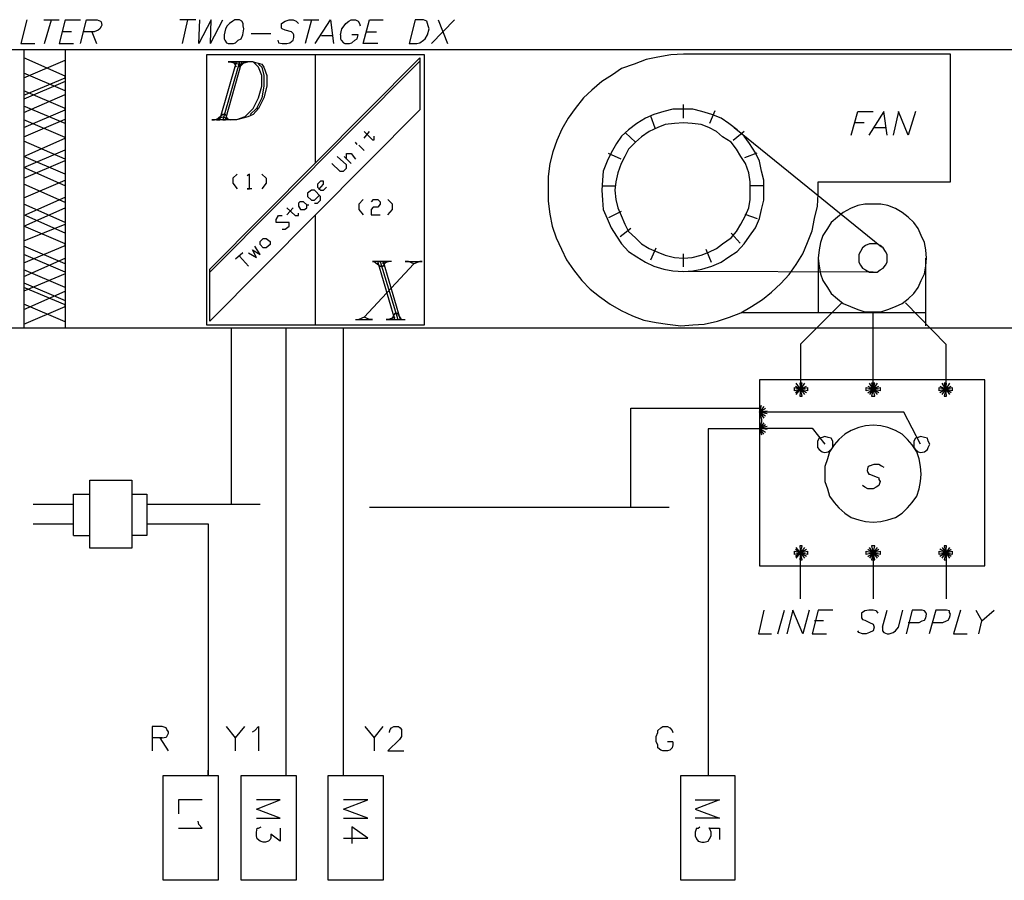
# Model space of a CAD drawing. Extents: x 1.21 to 6.99, y 7.46 to 9.35.
# Drawn here: x 3.5 to 5.46, y 7.47 to 9.18 of the extents above; entities that cross this region are included whole.
import ezdxf

# ---------------------------------------------------------------- set-up
doc = ezdxf.new("R2010")
doc.units = 0
doc.header["$LTSCALE"] = 0.044
doc.layers.get('0').update_dxf_attribs({"linetype": 'CONTINUOUS'})

msp = doc.modelspace()

# ---------------------------------------------------------------- linework, layer by layer
at = {"color": 0, "linetype": 'CONTINUOUS'}
for p, q in [((3.51736, 9.18016), (3.50504, 9.13308)), ((3.5508, 9.18016), (3.58116, 9.18016)), ((3.55256, 9.13308), (3.5662, 9.18016)), ((3.59348, 9.18016), (3.58116, 9.13308)), ((3.59348, 9.18016), (3.62384, 9.18016)), ((3.62384, 9.13308), (3.63616, 9.18016)), ((3.63616, 9.18016), (3.65728, 9.18016)), ((3.65728, 9.18016), (3.66344, 9.17708)), ((3.66344, 9.17708), (3.6652, 9.17576)), ((3.6652, 9.17576), (3.66652, 9.1696)), ((3.85352, 9.18016), (3.82184, 9.18016)), ((3.8368, 9.18016), (3.82624, 9.13308)), ((3.88432, 9.18016), (3.85968, 9.13308)), ((3.85968, 9.13308), (3.86144, 9.18016)), ((3.88256, 9.13308), (3.88432, 9.18016)), ((3.88256, 9.13308), (3.9072, 9.18016)), ((3.927, 9.17708), (3.92084, 9.17268)), ((3.9314, 9.18016), (3.927, 9.17708)), ((3.94064, 9.18016), (3.9314, 9.18016)), ((3.94504, 9.17708), (3.94064, 9.18016)), ((3.94812, 9.17268), (3.94504, 9.17708)), ((4.02424, 9.17268), (4.03172, 9.17708)), ((4.03172, 9.17708), (4.03964, 9.18016)), ((4.03964, 9.18016), (4.04712, 9.18016)), ((4.04712, 9.18016), (4.05328, 9.17708)), ((4.05328, 9.17708), (4.05768, 9.17268)), ((4.06824, 9.18016), (4.0986, 9.18016)), ((4.08364, 9.18016), (4.07132, 9.13308)), ((4.09112, 9.13308), (4.12148, 9.18016)), ((4.12148, 9.18016), (4.12764, 9.13308)), ((4.15228, 9.17268), (4.158, 9.17708)), ((4.158, 9.17708), (4.16284, 9.18016)), ((4.16284, 9.18016), (4.17164, 9.18016)), ((4.17164, 9.18016), (4.17648, 9.17708)), ((4.17648, 9.17708), (4.17956, 9.17268)), ((4.18704, 9.13308), (4.19936, 9.18016)), ((4.19936, 9.18016), (4.22664, 9.18016)), ((4.29044, 9.18016), (4.27856, 9.13308)), ((4.30716, 9.18016), (4.29044, 9.18016)), ((4.31332, 9.17708), (4.30716, 9.18016)), ((4.31508, 9.17268), (4.31332, 9.17708)), ((4.32256, 9.13308), (4.36832, 9.18016)), ((4.3362, 9.18016), (4.35468, 9.13308)), ((3.6058, 9.15596), (3.58908, 9.15596)), ((3.65112, 9.15596), (3.63132, 9.15596)), ((3.64672, 9.15596), (3.65596, 9.13308)), ((3.65904, 9.15904), (3.65112, 9.15596)), ((3.66212, 9.16168), (3.65904, 9.15904)), ((3.6652, 9.16652), (3.66212, 9.16168)), ((3.66652, 9.1696), (3.6652, 9.16652)), ((3.91292, 9.16168), (3.90984, 9.1498)), ((3.916, 9.16784), (3.91292, 9.16168)), ((3.92084, 9.17268), (3.916, 9.16784)), ((3.9468, 9.1498), (3.94944, 9.16168)), ((3.94812, 9.16784), (3.94812, 9.17268)), ((3.94944, 9.16168), (3.94812, 9.16784)), ((4.02424, 9.16784), (4.02424, 9.17268)), ((4.02424, 9.16344), (4.02424, 9.16784)), ((4.02556, 9.16168), (4.02424, 9.16344)), ((4.03172, 9.15904), (4.02556, 9.16168)), ((4.04404, 9.15596), (4.03172, 9.15904)), ((4.04712, 9.15288), (4.04404, 9.15596)), ((4.14128, 9.1498), (4.14436, 9.16168)), ((4.14436, 9.16168), (4.1492, 9.16784)), ((4.1492, 9.16784), (4.15228, 9.17268)), ((4.17956, 9.17268), (4.18088, 9.16784)), ((4.1932, 9.15596), (4.213, 9.15596)), ((4.3164, 9.16784), (4.31508, 9.17268)), ((4.31508, 9.1498), (4.31816, 9.16168)), ((4.31816, 9.16168), (4.3164, 9.16784)), ((3.90984, 9.1498), (3.90984, 9.14232)), ((3.90984, 9.14232), (3.9116, 9.13924)), ((3.9116, 9.13924), (3.91468, 9.1344)), ((3.93272, 9.1344), (3.93756, 9.13924)), ((3.93756, 9.13924), (3.94372, 9.14232)), ((3.94372, 9.14232), (3.9468, 9.1498)), ((3.96352, 9.15288), (4.00312, 9.15288)), ((4.01676, 9.13924), (4.01808, 9.1344)), ((4.04096, 9.1344), (4.04712, 9.13924)), ((4.04844, 9.1498), (4.04712, 9.15288)), ((4.04712, 9.13924), (4.04844, 9.14496)), ((4.04844, 9.14496), (4.04844, 9.1498)), ((4.12632, 9.14804), (4.10344, 9.14804)), ((4.14128, 9.1498), (4.14128, 9.14232)), ((4.14128, 9.14232), (4.14304, 9.13924)), ((4.14304, 9.13924), (4.14744, 9.1344)), ((4.17648, 9.1498), (4.16416, 9.1498)), ((4.16416, 9.1344), (4.17032, 9.13924)), ((4.17032, 9.13924), (4.17472, 9.14232)), ((4.17472, 9.14232), (4.17648, 9.1498)), ((4.29968, 9.1344), (4.30716, 9.13924)), ((4.30716, 9.13924), (4.31024, 9.14232)), ((4.31024, 9.14232), (4.31508, 9.1498)), ((1.7204, 9.12076), (6.70868, 9.12076)), ((3.50504, 9.13308), (3.53276, 9.13308)), ((3.5112, 9.12076), (3.5112, 8.5668)), ((3.58116, 9.13308), (3.6102, 9.13308)), ((3.59348, 9.12076), (3.59348, 8.5668)), ((3.91468, 9.1344), (3.91776, 9.13308)), ((3.91776, 9.13308), (3.92832, 9.13308)), ((3.92832, 9.13308), (3.93272, 9.1344)), ((4.01808, 9.1344), (4.02556, 9.13308)), ((4.02556, 9.13308), (4.0348, 9.13308)), ((4.0348, 9.13308), (4.04096, 9.1344)), ((4.14744, 9.1344), (4.15052, 9.13308)), ((4.15052, 9.13308), (4.15976, 9.13308)), ((4.15976, 9.13308), (4.16416, 9.1344)), ((4.21608, 9.13308), (4.18704, 9.13308)), ((4.27856, 9.13308), (4.29352, 9.13308)), ((4.29352, 9.13308), (4.29968, 9.1344)), ((3.59348, 9.06752), (3.5112, 9.10404)), ((3.5112, 9.06444), (3.59348, 9.09964)), ((4.01808, 9.1102), (3.87508, 9.1102)), ((3.87508, 9.1102), (3.87508, 8.94256)), ((3.88124, 8.68384), (4.29968, 9.10404)), ((3.88124, 8.67768), (4.29968, 9.09788)), ((3.90104, 8.98084), (3.93448, 9.09656)), ((3.94064, 9.09656), (3.9072, 8.98084)), ((3.91292, 8.98084), (3.94504, 9.09656)), ((3.96792, 9.09656), (3.91776, 9.09656)), ((3.91776, 9.09656), (3.92216, 9.09656)), ((3.92216, 9.09656), (3.94064, 9.09172)), ((3.93448, 9.086), (3.92832, 9.09656)), ((3.93448, 9.09656), (3.94064, 9.09656)), ((3.9512, 9.09656), (3.94064, 9.086)), ((3.94064, 9.09172), (3.95736, 9.09656)), ((3.94504, 9.09656), (3.9512, 9.09656)), ((3.96792, 9.09656), (3.98464, 9.09172)), ((3.97848, 9.086), (3.96792, 9.09656)), ((4.16416, 9.1102), (4.01808, 9.1102)), ((4.09112, 9.1102), (4.09112, 8.89548)), ((4.30892, 9.1102), (4.16416, 9.1102)), ((4.29968, 9.10404), (4.29968, 9.00064)), ((4.30892, 8.94256), (4.30892, 9.1102)), ((4.75024, 9.10096), (4.72604, 9.09172)), ((4.77312, 9.10536), (4.75024, 9.10096)), ((4.79908, 9.1102), (4.77312, 9.10536)), ((4.8246, 9.11152), (4.79908, 9.1102)), ((4.82768, 9.11152), (4.8246, 9.11152)), ((5.35612, 9.11152), (4.82768, 9.11152)), ((5.35612, 8.85764), (5.35612, 9.11152)), ((3.94064, 9.086), (3.94064, 9.09172)), ((3.97848, 9.09172), (3.98464, 9.086)), ((3.98464, 9.06884), (3.97848, 9.086)), ((3.98464, 9.09172), (3.98904, 9.086)), ((3.98464, 9.086), (3.98904, 9.06884)), ((3.98904, 9.086), (3.9952, 9.06884)), ((4.7014, 9.08292), (4.68336, 9.0706)), ((4.72604, 9.09172), (4.7014, 9.08292)), ((3.59348, 9.03848), (3.5112, 9.07368)), ((3.5112, 9.02968), (3.59348, 9.06444)), ((3.59348, 9.06444), (3.59348, 9.06752)), ((3.98464, 9.04772), (3.98464, 9.06884)), ((3.98904, 9.06884), (3.98904, 9.04772)), ((3.9952, 9.06884), (3.9952, 9.04772)), ((4.68336, 9.0706), (4.6618, 9.05696)), ((3.59348, 9.05696), (3.5112, 9.02176)), ((3.59348, 9.00372), (3.5112, 9.03848)), ((3.97848, 9.02484), (3.98464, 9.04772)), ((3.98904, 9.04772), (3.98464, 9.02484)), ((3.9952, 9.04772), (3.98904, 9.02484)), ((4.642, 9.04024), (4.62528, 9.02484)), ((4.6618, 9.05696), (4.642, 9.04024)), ((3.5112, 8.9958), (3.59348, 9.031)), ((3.96792, 9.00372), (3.97848, 9.02484)), ((3.98464, 9.02484), (3.97408, 9.00372)), ((3.98904, 9.02484), (3.97848, 9.00372)), ((4.62528, 9.02484), (4.60856, 9.00372)), ((3.59348, 8.97336), (3.5112, 9.00812)), ((3.5112, 8.96544), (3.59348, 9.00064)), ((3.59348, 9.00064), (3.59348, 9.00372)), ((4.29968, 9.00064), (3.88124, 8.58044)), ((3.9512, 8.987), (3.96792, 9.00372)), ((3.97408, 9.00372), (3.96176, 8.9914)), ((3.97848, 9.00372), (3.96792, 8.9914)), ((3.97848, 9.00372), (3.97408, 9.00372)), ((4.60856, 9.00372), (4.59492, 8.98392)), ((4.80348, 9.00196), (4.78544, 8.99756)), ((4.8246, 9.00196), (4.80348, 9.00196)), ((4.8246, 8.98392), (4.8246, 9.0112)), ((4.84308, 9.00196), (4.8246, 9.00196)), ((4.86112, 8.99756), (4.84308, 9.00196)), ((4.88708, 8.99888), (4.87652, 8.97336)), ((3.5112, 8.9474), (3.59348, 8.98216)), ((3.59348, 8.94564), (3.5112, 8.98084)), ((3.93448, 8.98084), (3.88564, 8.98084)), ((3.88564, 8.98084), (3.89048, 8.98084)), ((3.89048, 8.98084), (3.9072, 8.987)), ((3.9072, 8.9914), (3.89488, 8.98084)), ((3.89488, 8.98084), (3.90104, 8.98084)), ((3.91292, 8.9914), (3.9072, 8.9914)), ((3.9072, 8.987), (3.92216, 8.98084)), ((3.9072, 8.98084), (3.91292, 8.98084)), ((3.91776, 8.98084), (3.91292, 8.9914)), ((3.92216, 8.98084), (3.91776, 8.98084)), ((3.95736, 8.987), (3.93448, 8.98084)), ((3.9512, 8.987), (3.93448, 8.98084)), ((3.96792, 8.9914), (3.95736, 8.987)), ((4.59492, 8.98392), (4.5826, 8.96236)), ((4.74892, 8.98392), (4.73176, 8.97336)), ((4.76564, 8.9914), (4.74892, 8.98392)), ((4.76828, 8.96412), (4.75948, 8.98832)), ((4.78544, 8.99756), (4.76564, 8.9914)), ((4.88092, 8.9914), (4.86112, 8.99756)), ((4.8994, 8.98392), (4.88092, 8.9914)), ((4.9148, 8.97336), (4.8994, 8.98392)), ((5.15812, 8.95048), (5.17176, 8.99756)), ((5.17176, 8.99756), (5.20212, 8.99756)), ((5.22368, 8.99756), (5.19332, 8.95048)), ((5.22984, 8.95048), (5.22368, 8.99756)), ((5.25228, 8.99756), (5.24172, 8.95048)), ((5.27208, 8.95048), (5.25228, 8.99756)), ((5.28616, 8.99756), (5.27208, 8.95048)), ((4.5826, 8.96236), (4.57204, 8.93948)), ((4.71504, 8.96104), (4.7014, 8.94872)), ((4.73176, 8.97336), (4.71504, 8.96104)), ((4.77312, 8.96544), (4.7564, 8.95796)), ((4.78808, 8.9716), (4.77312, 8.96544)), ((4.80656, 8.97336), (4.78808, 8.9716)), ((4.8246, 8.97468), (4.80656, 8.97336)), ((4.84176, 8.97336), (4.8246, 8.97468)), ((4.8598, 8.9716), (4.84176, 8.97336)), ((4.8752, 8.96544), (4.8598, 8.9716)), ((4.89016, 8.95796), (4.8752, 8.96544)), ((4.93152, 8.96104), (4.9148, 8.97336)), ((4.92536, 8.96544), (5.21884, 8.72828)), ((4.94516, 8.94872), (4.93152, 8.96104)), ((5.18408, 8.97468), (5.1656, 8.97468)), ((5.20388, 8.96544), (5.22676, 8.96544)), ((3.5112, 8.9078), (3.59348, 8.94432)), ((3.59348, 8.94432), (3.59348, 8.94564)), ((3.87508, 8.94256), (3.87508, 8.57296)), ((4.1888, 8.94432), (4.19936, 8.95796)), ((4.1888, 8.95796), (4.20552, 8.94124)), ((4.20552, 8.94124), (4.2086, 8.94124)), ((4.2086, 8.94124), (4.2086, 8.94872)), ((4.30892, 8.57296), (4.30892, 8.94256)), ((4.7014, 8.94872), (4.69084, 8.93376)), ((4.72912, 8.9364), (4.70932, 8.95488)), ((4.741, 8.9474), (4.72912, 8.9364)), ((4.7564, 8.95796), (4.741, 8.9474)), ((4.90248, 8.9474), (4.89016, 8.95796)), ((4.9192, 8.9364), (4.90248, 8.9474)), ((4.94516, 8.95796), (4.9236, 8.93948)), ((4.95572, 8.93376), (4.94516, 8.94872)), ((3.59348, 8.90296), (3.5112, 8.93816)), ((3.5112, 8.88624), (3.59348, 8.92144)), ((4.17472, 8.932), (4.17164, 8.9364)), ((4.1778, 8.93068), (4.1888, 8.91968)), ((4.57204, 8.93948), (4.56456, 8.91704)), ((4.69084, 8.93376), (4.68028, 8.91528)), ((4.71504, 8.92276), (4.70756, 8.9078)), ((4.72912, 8.9364), (4.71504, 8.92276)), ((4.92976, 8.92276), (4.9192, 8.9364)), ((4.939, 8.9078), (4.92976, 8.92276)), ((4.96804, 8.91528), (4.95572, 8.93376)), ((3.59348, 8.8726), (3.5112, 8.9078)), ((4.1536, 8.89108), (4.13512, 8.9078)), ((4.1492, 8.9078), (4.16284, 8.89416)), ((4.1536, 8.91088), (4.1536, 8.91396)), ((4.1536, 8.91396), (4.16284, 8.91396)), ((4.1536, 8.90296), (4.1536, 8.91088)), ((4.16284, 8.91396), (4.17164, 8.90296)), ((4.56456, 8.91704), (4.5584, 8.89416)), ((4.68028, 8.91528), (4.6728, 8.89856)), ((4.70008, 8.90296), (4.67544, 8.91396)), ((4.70756, 8.9078), (4.70008, 8.89416)), ((4.94824, 8.89416), (4.939, 8.9078)), ((4.94648, 8.90604), (4.97112, 8.91528)), ((4.97552, 8.89856), (4.96804, 8.91528)), ((3.5112, 8.86512), (3.59348, 8.89988)), ((3.59348, 8.84972), (3.5112, 8.88624)), ((4.12456, 8.89416), (4.13996, 8.87876)), ((4.14744, 8.87876), (4.1536, 8.88492)), ((4.1536, 8.88492), (4.1536, 8.89108)), ((4.5584, 8.89416), (4.55532, 8.8682)), ((4.6728, 8.89856), (4.66488, 8.87876)), ((4.70008, 8.89416), (4.69392, 8.87568)), ((4.9544, 8.87568), (4.94824, 8.89416)), ((4.97992, 8.87876), (4.97552, 8.89856)), ((3.9358, 8.8726), (3.927, 8.86512)), ((3.927, 8.86512), (3.927, 8.85456)), ((3.96044, 8.8726), (3.9556, 8.86952)), ((3.96044, 8.84356), (3.96044, 8.8726)), ((3.98464, 8.8726), (3.99388, 8.86512)), ((3.99388, 8.86512), (3.99388, 8.85456)), ((4.13996, 8.87876), (4.14744, 8.87876)), ((4.55532, 8.8682), (4.55532, 8.84224)), ((4.66488, 8.87876), (4.66356, 8.86072)), ((4.69392, 8.87568), (4.68952, 8.85764)), ((4.95704, 8.85764), (4.9544, 8.87568)), ((4.98476, 8.86072), (4.97992, 8.87876)), ((3.5112, 8.82552), (3.59348, 8.86072)), ((3.59348, 8.81628), (3.5112, 8.8528)), ((3.927, 8.85456), (3.9358, 8.84356)), ((3.96484, 8.84356), (3.9556, 8.84356)), ((3.9556, 8.84356), (3.96044, 8.84356)), ((3.99388, 8.85456), (3.98464, 8.84356)), ((4.10168, 8.85896), (4.09596, 8.8528)), ((4.09596, 8.8528), (4.09596, 8.84664)), ((4.09596, 8.84664), (4.10168, 8.84092)), ((4.0986, 8.84224), (4.10784, 8.8528)), ((4.10784, 8.85896), (4.10168, 8.85896)), ((4.10784, 8.8528), (4.10784, 8.85896)), ((4.10784, 8.84092), (4.114, 8.84664)), ((4.55532, 8.84224), (4.55532, 8.81936)), ((4.66356, 8.86072), (4.6618, 8.84092)), ((4.6618, 8.84972), (4.68776, 8.84972)), ((4.68952, 8.85764), (4.68776, 8.84092)), ((4.95704, 8.84092), (4.95704, 8.85764)), ((4.98476, 8.84972), (4.95704, 8.84972)), ((4.98476, 8.84092), (4.98476, 8.86072)), ((5.09256, 8.833), (5.09256, 8.85764)), ((5.09256, 8.85764), (5.35612, 8.85764)), ((3.5112, 8.79032), (3.59348, 8.82684)), ((4.08364, 8.84092), (4.07616, 8.83476)), ((4.07616, 8.83476), (4.07616, 8.8286)), ((4.07616, 8.8286), (4.08364, 8.82112)), ((4.0898, 8.84092), (4.08364, 8.84092)), ((4.10168, 8.8286), (4.0898, 8.84092)), ((4.0898, 8.82112), (4.0986, 8.82992)), ((4.10168, 8.84092), (4.10784, 8.84092)), ((4.10168, 8.82112), (4.10168, 8.8286)), ((4.18704, 8.82244), (4.1778, 8.8132)), ((4.20684, 8.82244), (4.20244, 8.81804)), ((4.20684, 8.82244), (4.21608, 8.82244)), ((4.21608, 8.82244), (4.22048, 8.81804)), ((4.24512, 8.8132), (4.23588, 8.82244)), ((4.6618, 8.84092), (4.66356, 8.82112)), ((4.68776, 8.84092), (4.68952, 8.82244)), ((4.68952, 8.82244), (4.69392, 8.80572)), ((4.9544, 8.80572), (4.95704, 8.82244)), ((4.95704, 8.82244), (4.95704, 8.84092)), ((4.98476, 8.82112), (4.98476, 8.84092)), ((5.09124, 8.8088), (5.09256, 8.833)), ((3.59348, 8.77668), (3.5112, 8.8132)), ((3.5112, 8.7692), (3.59348, 8.80572)), ((4.0348, 8.79208), (4.04712, 8.80572)), ((4.0348, 8.80572), (4.05152, 8.79032)), ((4.06076, 8.81804), (4.05768, 8.81496)), ((4.05768, 8.81496), (4.05768, 8.8088)), ((4.05768, 8.8088), (4.06208, 8.80264)), ((4.06824, 8.81804), (4.06076, 8.81804)), ((4.06208, 8.80264), (4.07, 8.80264)), ((4.0744, 8.81188), (4.06824, 8.81804)), ((4.07, 8.80264), (4.0744, 8.80572)), ((4.0744, 8.80572), (4.0744, 8.81188)), ((4.0744, 8.81188), (4.0788, 8.81188)), ((4.08364, 8.82112), (4.0898, 8.82112)), ((4.0898, 8.81496), (4.09596, 8.81496)), ((4.09596, 8.81496), (4.10168, 8.82112)), ((4.1778, 8.8132), (4.1778, 8.80264)), ((4.1778, 8.80264), (4.18704, 8.79208)), ((4.20684, 8.80704), (4.20244, 8.80264)), ((4.20244, 8.80264), (4.20244, 8.79208)), ((4.21608, 8.80704), (4.20684, 8.80704)), ((4.22048, 8.8132), (4.21608, 8.80704)), ((4.22048, 8.81804), (4.22048, 8.8132)), ((4.23588, 8.79208), (4.24512, 8.80264)), ((4.24512, 8.80264), (4.24512, 8.8132)), ((4.55532, 8.81936), (4.5584, 8.7934)), ((4.66356, 8.82112), (4.66488, 8.80264)), ((4.66488, 8.80264), (4.6728, 8.7846)), ((4.69392, 8.80572), (4.70008, 8.79032)), ((4.94824, 8.79032), (4.9544, 8.80572)), ((4.97552, 8.7846), (4.97992, 8.80264)), ((4.97992, 8.80264), (4.98476, 8.82112)), ((5.08508, 8.7846), (5.09124, 8.8088)), ((5.1568, 8.8044), (5.14272, 8.79648)), ((5.17176, 8.81012), (5.1568, 8.8044)), ((5.1854, 8.8132), (5.17176, 8.81012)), ((5.20212, 8.8132), (5.1854, 8.8132)), ((5.21752, 8.8132), (5.20212, 8.8132)), ((5.23116, 8.81012), (5.21752, 8.8132)), ((5.24656, 8.8044), (5.23116, 8.81012)), ((5.2602, 8.79648), (5.24656, 8.8044)), ((3.59348, 8.75556), (3.5112, 8.79208)), ((3.5112, 8.79208), (3.5112, 8.79032)), ((4.01368, 8.78284), (4.01808, 8.79032)), ((4.01368, 8.77668), (4.01368, 8.78284)), ((4.01808, 8.79032), (4.02556, 8.79032)), ((4.05152, 8.79032), (4.05768, 8.79032)), ((4.05768, 8.79032), (4.05768, 8.79516)), ((4.09112, 8.79208), (4.09112, 8.57296)), ((4.20244, 8.79208), (4.22048, 8.79208)), ((4.5584, 8.7934), (4.5628, 8.7692)), ((4.6728, 8.7846), (4.68028, 8.76612)), ((4.70008, 8.79824), (4.67544, 8.78592)), ((4.70008, 8.79032), (4.70756, 8.7736)), ((4.939, 8.7736), (4.94824, 8.79032)), ((4.94648, 8.7934), (4.97112, 8.7846)), ((4.96804, 8.76612), (4.97552, 8.7846)), ((5.08068, 8.75996), (5.08508, 8.7846)), ((5.13084, 8.78724), (5.11852, 8.77668)), ((5.14272, 8.79648), (5.13084, 8.78724)), ((5.27208, 8.78724), (5.2602, 8.79648)), ((5.28308, 8.77668), (5.27208, 8.78724)), ((3.5112, 8.74016), (3.59348, 8.7736)), ((3.59348, 8.734), (3.5112, 8.7692)), ((4.03964, 8.77668), (4.01368, 8.77668)), ((4.03172, 8.76304), (4.03964, 8.7692)), ((4.03964, 8.7692), (4.03964, 8.77668)), ((4.5628, 8.7692), (4.57072, 8.74632)), ((4.68028, 8.76612), (4.69084, 8.7494)), ((4.71988, 8.7648), (4.69832, 8.74808)), ((4.70756, 8.7736), (4.71504, 8.75864)), ((4.92976, 8.75864), (4.939, 8.7736)), ((4.95572, 8.7494), (4.96804, 8.76612)), ((5.11104, 8.7648), (5.1018, 8.75072)), ((5.11852, 8.77668), (5.11104, 8.7648)), ((5.29188, 8.7648), (5.28308, 8.77668)), ((5.29804, 8.75072), (5.29188, 8.7648)), ((3.98156, 8.73884), (3.98772, 8.745)), ((3.98772, 8.745), (3.99388, 8.745)), ((3.99388, 8.745), (4.00136, 8.73884)), ((4.02556, 8.76304), (4.03172, 8.76304)), ((4.57072, 8.74632), (4.58128, 8.72344)), ((4.69084, 8.7494), (4.7014, 8.734)), ((4.71504, 8.75864), (4.72912, 8.74632)), ((4.72912, 8.74632), (4.741, 8.734)), ((4.90248, 8.734), (4.9192, 8.74632)), ((4.9192, 8.74632), (4.92976, 8.75864)), ((4.93724, 8.73576), (4.9192, 8.75556)), ((4.94516, 8.734), (4.95572, 8.7494)), ((5.07144, 8.73708), (5.08068, 8.75996)), ((5.1018, 8.75072), (5.0974, 8.73708)), ((5.3042, 8.73708), (5.29804, 8.75072)), ((3.5112, 8.69616), (3.59348, 8.73092)), ((3.59348, 8.6944), (3.5112, 8.7296)), ((3.59348, 8.73092), (3.59348, 8.734)), ((3.98156, 8.71288), (3.971, 8.7296)), ((3.98156, 8.73268), (3.98156, 8.73884)), ((3.98772, 8.72652), (3.98156, 8.73268)), ((3.99388, 8.72652), (3.98772, 8.72652)), ((4.00136, 8.73268), (3.99388, 8.72652)), ((4.00136, 8.73884), (4.00136, 8.73268)), ((4.7014, 8.734), (4.71504, 8.71904)), ((4.741, 8.734), (4.7564, 8.7252)), ((4.7564, 8.7252), (4.77312, 8.71728)), ((4.75948, 8.70232), (4.77004, 8.72652)), ((4.8752, 8.71728), (4.89016, 8.7252)), ((4.89016, 8.7252), (4.90248, 8.734)), ((4.93152, 8.71904), (4.94516, 8.734)), ((5.0622, 8.7142), (5.07144, 8.73708)), ((5.0974, 8.73708), (5.09432, 8.72212)), ((5.181, 8.72652), (5.1766, 8.71904)), ((5.18716, 8.73092), (5.181, 8.72652)), ((5.19464, 8.734), (5.18716, 8.73092)), ((5.20212, 8.734), (5.19464, 8.734)), ((5.21004, 8.734), (5.20212, 8.734)), ((5.21576, 8.73092), (5.21004, 8.734)), ((5.22192, 8.72652), (5.21576, 8.73092)), ((5.22676, 8.71904), (5.22192, 8.72652)), ((5.30728, 8.72212), (5.3042, 8.73708)), ((3.59348, 8.67768), (3.5112, 8.71288)), ((3.5112, 8.66888), (3.59348, 8.7054)), ((3.9468, 8.71596), (3.93272, 8.70364)), ((3.94064, 8.7098), (3.95868, 8.69)), ((3.95868, 8.71596), (3.97408, 8.70672)), ((3.97408, 8.70672), (3.96616, 8.72212)), ((3.96616, 8.72212), (3.98156, 8.71288)), ((4.58128, 8.72344), (4.59184, 8.70232)), ((4.71504, 8.71904), (4.73176, 8.70848)), ((4.73176, 8.70848), (4.74892, 8.69748)), ((4.77312, 8.71728), (4.78808, 8.71156)), ((4.78808, 8.71156), (4.80656, 8.70672)), ((4.80656, 8.70672), (4.8246, 8.7054)), ((4.8246, 8.68868), (4.8246, 8.7142)), ((4.8246, 8.7054), (4.84176, 8.70672)), ((4.84176, 8.70672), (4.8598, 8.71156)), ((4.8598, 8.71156), (4.8752, 8.71728)), ((4.86904, 8.72344), (4.8796, 8.69748)), ((4.8994, 8.69748), (4.9148, 8.70848)), ((4.9148, 8.70848), (4.93152, 8.71904)), ((5.04856, 8.69308), (5.0622, 8.7142)), ((5.09432, 8.72212), (5.09256, 8.7054)), ((5.09256, 8.7054), (5.09432, 8.69)), ((5.09256, 8.7054), (5.09256, 8.59716)), ((5.1766, 8.71904), (5.17352, 8.71288)), ((5.17352, 8.71288), (5.17352, 8.7054)), ((5.17352, 8.7054), (5.17352, 8.69748)), ((5.22984, 8.71288), (5.22676, 8.71904)), ((5.22984, 8.7054), (5.22984, 8.71288)), ((5.22984, 8.69748), (5.22984, 8.7054)), ((5.3086, 8.7054), (5.30728, 8.72212)), ((5.30728, 8.69), (5.3086, 8.7054)), ((5.30728, 8.5712), (5.30728, 8.7054)), ((4.1888, 8.58792), (4.28736, 8.6944)), ((4.24336, 8.69924), (4.20552, 8.69924)), ((4.20552, 8.69924), (4.2086, 8.69924)), ((4.2086, 8.69924), (4.22048, 8.69)), ((4.24952, 8.58352), (4.21608, 8.69924)), ((4.21608, 8.69924), (4.22048, 8.69924)), ((4.22048, 8.69924), (4.25568, 8.58352)), ((4.22048, 8.69), (4.22664, 8.69)), ((4.22664, 8.69), (4.2328, 8.69924)), ((4.2372, 8.69924), (4.22664, 8.6944)), ((4.22664, 8.6944), (4.22664, 8.69924)), ((4.22664, 8.69924), (4.26008, 8.58352)), ((4.2328, 8.69924), (4.2372, 8.69924)), ((4.2768, 8.69924), (4.27064, 8.69924)), ((4.27064, 8.69924), (4.30408, 8.69924)), ((4.28736, 8.6944), (4.2768, 8.69924)), ((4.29968, 8.69924), (4.28736, 8.6944)), ((4.30408, 8.69924), (4.29968, 8.69924)), ((4.59184, 8.70232), (4.60548, 8.68252)), ((4.74892, 8.69748), (4.76564, 8.69)), ((4.76564, 8.69), (4.78544, 8.68384)), ((4.86112, 8.68384), (4.88092, 8.69)), ((4.88092, 8.69), (4.8994, 8.69748)), ((5.03492, 8.67328), (5.04856, 8.69308)), ((5.09432, 8.69), (5.0974, 8.6746)), ((5.17352, 8.69748), (5.1766, 8.69176)), ((5.1766, 8.69176), (5.181, 8.6856)), ((5.181, 8.6856), (5.18716, 8.68252)), ((5.21576, 8.68252), (5.22192, 8.6856)), ((5.22192, 8.6856), (5.22676, 8.69176)), ((5.22676, 8.69176), (5.22984, 8.69748)), ((5.3042, 8.6746), (5.30728, 8.69)), ((3.59348, 8.64732), (3.5112, 8.68252)), ((3.59348, 8.6746), (3.5112, 8.63984)), ((3.88124, 8.58044), (3.88124, 8.68384)), ((4.60548, 8.68252), (4.6222, 8.66096)), ((4.78544, 8.68384), (4.80348, 8.68076)), ((4.80348, 8.68076), (4.8246, 8.67944)), ((5.20212, 8.67768), (4.82328, 8.67944)), ((4.8246, 8.67944), (4.84308, 8.68076)), ((4.84308, 8.68076), (4.86112, 8.68384)), ((5.0182, 8.65524), (5.03492, 8.67328)), ((5.0974, 8.6746), (5.1018, 8.66096)), ((5.18716, 8.68252), (5.19464, 8.67768)), ((5.19464, 8.67768), (5.20212, 8.67768)), ((5.20212, 8.67768), (5.21004, 8.67768)), ((5.21004, 8.67768), (5.21576, 8.68252)), ((5.29804, 8.66096), (5.3042, 8.6746)), ((3.5112, 8.65656), (3.59348, 8.62136)), ((3.59348, 8.61256), (3.5112, 8.64732)), ((4.6222, 8.66096), (4.63892, 8.64424)), ((4.99972, 8.63808), (5.0182, 8.65524)), ((5.1018, 8.66096), (5.11104, 8.64732)), ((5.11104, 8.64732), (5.11852, 8.63544)), ((5.28308, 8.63544), (5.29188, 8.64732)), ((5.29188, 8.64732), (5.29804, 8.66096)), ((3.5112, 8.60332), (3.59348, 8.63984)), ((4.63892, 8.64424), (4.6574, 8.62928)), ((4.6574, 8.62928), (4.67852, 8.61388)), ((4.98168, 8.62312), (4.99972, 8.63808)), ((5.11852, 8.63544), (5.13084, 8.62444)), ((5.27208, 8.62444), (5.28308, 8.63544)), ((3.59348, 8.57912), (3.5112, 8.61388)), ((3.5112, 8.57428), (3.59348, 8.60948)), ((3.59348, 8.60948), (3.59348, 8.61256)), ((4.67852, 8.61388), (4.70008, 8.60156)), ((4.939, 8.59716), (4.96012, 8.60948)), ((4.96012, 8.60948), (4.98168, 8.62312)), ((5.0578, 8.53468), (5.14008, 8.61696)), ((5.13084, 8.62444), (5.14272, 8.61564)), ((5.14272, 8.61564), (5.1568, 8.60948)), ((5.1568, 8.60948), (5.17176, 8.60332)), ((5.23116, 8.60332), (5.24656, 8.60948)), ((5.24656, 8.60948), (5.2602, 8.61564)), ((5.2602, 8.61564), (5.27208, 8.62444)), ((5.26636, 8.61696), (5.34688, 8.53468)), ((4.1888, 8.58792), (4.1778, 8.58352)), ((4.19936, 8.58352), (4.1888, 8.58792)), ((4.24952, 8.58792), (4.2372, 8.58352)), ((4.24952, 8.59584), (4.24336, 8.58352)), ((4.25568, 8.59584), (4.24952, 8.59584)), ((4.26316, 8.58352), (4.25568, 8.59584)), ((4.70008, 8.60156), (4.72296, 8.591)), ((4.72296, 8.591), (4.74584, 8.5822)), ((4.89192, 8.58044), (4.91612, 8.58792)), ((4.91612, 8.58792), (4.939, 8.59716)), ((5.30728, 8.59716), (4.94208, 8.59716)), ((5.17176, 8.60332), (5.1854, 8.59892)), ((5.1854, 8.59892), (5.20212, 8.59892)), ((5.20212, 8.59892), (5.21752, 8.59892)), ((5.20212, 8.44492), (5.20212, 8.59584)), ((5.21752, 8.59892), (5.23116, 8.60332)), ((3.87508, 8.57296), (4.01808, 8.57296)), ((4.01808, 8.57296), (4.16416, 8.57296)), ((4.16416, 8.57296), (4.30892, 8.57296)), ((4.17164, 8.58352), (4.20552, 8.58352)), ((4.20552, 8.58352), (4.19936, 8.58352)), ((4.2372, 8.58352), (4.2328, 8.58352)), ((4.2328, 8.58352), (4.27064, 8.58352)), ((4.24336, 8.58352), (4.24952, 8.58352)), ((4.26008, 8.58352), (4.26316, 8.58352)), ((4.74584, 8.5822), (4.77004, 8.57736)), ((4.77004, 8.57736), (4.79292, 8.57428)), ((4.79292, 8.57428), (4.81888, 8.5712)), ((4.81888, 8.5712), (4.84308, 8.57296)), ((4.84308, 8.57296), (4.86596, 8.57428)), ((4.86596, 8.57428), (4.89192, 8.58044)), ((3.40164, 8.5668), (6.70868, 8.5668)), ((3.92392, 8.5668), (3.92392, 8.3644)), ((4.03348, 7.67624), (4.03348, 8.5668)), ((4.14744, 7.67624), (4.14744, 8.5668)), ((5.0578, 8.53468), (5.0578, 8.44492)), ((5.34688, 8.53468), (5.34688, 8.44492)), ((5.42432, 8.4634), (4.97552, 8.4634)), ((4.97552, 8.4634), (4.97552, 8.09336)), ((5.04724, 8.45108), (5.0578, 8.44492)), ((5.0578, 8.44492), (5.04856, 8.45724)), ((5.06088, 8.45724), (5.05604, 8.45724)), ((5.05604, 8.45724), (5.0578, 8.44492)), ((5.06528, 8.45724), (5.0578, 8.44492)), ((5.0578, 8.44492), (5.06088, 8.45724)), ((5.0578, 8.44492), (5.06968, 8.45108)), ((5.19156, 8.45108), (5.20212, 8.44492)), ((5.20212, 8.44492), (5.19464, 8.45724)), ((5.2052, 8.45724), (5.19904, 8.45724)), ((5.19904, 8.45724), (5.20212, 8.44492)), ((5.21004, 8.45724), (5.20212, 8.44492)), ((5.20212, 8.44492), (5.2052, 8.45724)), ((5.20212, 8.44492), (5.21312, 8.45108)), ((5.33456, 8.45108), (5.34688, 8.44492)), ((5.34688, 8.44492), (5.3394, 8.45724)), ((5.3482, 8.45724), (5.3438, 8.45724)), ((5.3438, 8.45724), (5.34688, 8.44492)), ((5.35436, 8.45724), (5.34688, 8.44492)), ((5.34688, 8.44492), (5.3482, 8.45724)), ((5.34688, 8.44492), (5.35744, 8.45108)), ((5.42432, 8.09336), (5.42432, 8.4634)), ((5.04548, 8.44184), (5.04548, 8.448)), ((5.04548, 8.448), (5.0578, 8.44492)), ((5.0578, 8.44492), (5.04548, 8.44184)), ((5.0578, 8.44492), (5.04724, 8.43744)), ((5.04856, 8.43436), (5.0578, 8.44492)), ((5.0578, 8.44492), (5.05604, 8.43128)), ((5.05604, 8.43128), (5.06088, 8.43128)), ((5.0578, 8.44492), (5.07144, 8.448)), ((5.06968, 8.43744), (5.0578, 8.44492)), ((5.07144, 8.44184), (5.0578, 8.44492)), ((5.06088, 8.43128), (5.0578, 8.44492)), ((5.0578, 8.44492), (5.06528, 8.43436)), ((5.07144, 8.448), (5.07144, 8.44184)), ((5.18848, 8.44184), (5.18848, 8.448)), ((5.18848, 8.448), (5.20212, 8.44492)), ((5.20212, 8.44492), (5.18848, 8.44184)), ((5.19156, 8.43744), (5.20212, 8.44492)), ((5.20212, 8.44492), (5.19464, 8.43436)), ((5.20212, 8.44492), (5.19904, 8.43128)), ((5.19904, 8.43128), (5.2052, 8.43128)), ((5.20212, 8.44492), (5.21576, 8.448)), ((5.2052, 8.43128), (5.20212, 8.44492)), ((5.20212, 8.44492), (5.21004, 8.43436)), ((5.21312, 8.43744), (5.20212, 8.44492)), ((5.21576, 8.44184), (5.20212, 8.44492)), ((5.21576, 8.448), (5.21576, 8.44184)), ((5.33324, 8.44184), (5.33324, 8.448)), ((5.33324, 8.448), (5.34688, 8.44492)), ((5.34688, 8.44492), (5.33324, 8.44184)), ((5.34688, 8.44492), (5.33456, 8.43744)), ((5.3394, 8.43436), (5.34688, 8.44492)), ((5.34688, 8.44492), (5.3438, 8.43128)), ((5.3438, 8.43128), (5.3482, 8.43128)), ((5.34688, 8.44492), (5.3592, 8.448)), ((5.3592, 8.44184), (5.34688, 8.44492)), ((5.3482, 8.43128), (5.34688, 8.44492)), ((5.34688, 8.44492), (5.35436, 8.43436)), ((5.35744, 8.43744), (5.34688, 8.44492)), ((5.3592, 8.448), (5.3592, 8.44184)), ((4.97552, 8.39916), (4.97992, 8.41324)), ((4.71988, 8.2104), (4.71988, 8.40708)), ((4.71988, 8.40708), (4.97552, 8.40708)), ((4.98476, 8.41016), (4.97552, 8.39916)), ((4.97552, 8.39916), (4.98784, 8.40708)), ((4.99092, 8.40092), (4.97552, 8.39916)), ((5.26328, 8.39916), (4.97552, 8.39916)), ((4.97552, 8.39916), (4.97992, 8.38552)), ((4.97552, 8.39916), (4.98784, 8.39168)), ((4.99092, 8.39608), (4.97552, 8.39916)), ((4.97552, 8.39916), (4.98476, 8.38728)), ((5.29672, 8.33536), (5.26328, 8.39916)), ((4.97992, 8.37936), (4.97552, 8.36748)), ((4.98476, 8.37804), (4.97552, 8.36748)), ((4.97552, 8.36748), (4.98784, 8.37496)), ((4.97992, 8.38552), (4.97992, 8.37936)), ((5.18716, 8.37188), (5.17352, 8.3688)), ((5.20212, 8.37364), (5.18716, 8.37188)), ((5.21752, 8.37188), (5.20212, 8.37364)), ((5.23116, 8.3688), (5.21752, 8.37188)), ((3.92392, 8.3644), (3.92392, 8.21524)), ((4.9786, 8.36572), (4.87344, 8.36572)), ((4.87344, 8.36572), (4.87344, 7.67624)), ((4.99092, 8.37056), (4.97552, 8.36748)), ((4.97552, 8.36748), (4.97992, 8.35384)), ((4.98476, 8.35516), (4.97552, 8.36748)), ((4.97552, 8.36748), (4.98784, 8.35956)), ((4.99092, 8.3644), (4.97552, 8.36748)), ((4.97552, 8.36748), (5.08068, 8.36748)), ((5.08068, 8.36748), (5.1062, 8.33536)), ((5.1458, 8.35516), (5.13392, 8.3446)), ((5.15812, 8.36264), (5.1458, 8.35516)), ((5.17352, 8.3688), (5.15812, 8.36264)), ((5.24656, 8.36264), (5.23116, 8.3688)), ((5.2602, 8.35516), (5.24656, 8.36264)), ((5.27076, 8.3446), (5.2602, 8.35516)), ((5.09432, 8.34768), (5.09124, 8.34152)), ((5.09124, 8.34152), (5.09124, 8.33536)), ((5.09124, 8.33536), (5.09124, 8.3292)), ((5.10048, 8.349), (5.09432, 8.34768)), ((5.1062, 8.35076), (5.10048, 8.349)), ((5.11236, 8.349), (5.1062, 8.35076)), ((5.11852, 8.34768), (5.11236, 8.349)), ((5.12468, 8.33404), (5.11544, 8.3204)), ((5.1216, 8.34152), (5.11852, 8.34768)), ((5.1216, 8.33536), (5.1216, 8.34152)), ((5.1216, 8.3292), (5.1216, 8.33536)), ((5.13392, 8.3446), (5.12468, 8.33404)), ((5.28, 8.33404), (5.27076, 8.3446)), ((5.2888, 8.3204), (5.28, 8.33404)), ((5.28616, 8.34768), (5.28308, 8.34152)), ((5.28308, 8.34152), (5.28308, 8.33536)), ((5.28308, 8.33536), (5.28308, 8.3292)), ((5.29188, 8.349), (5.28616, 8.34768)), ((5.29672, 8.35076), (5.29188, 8.349)), ((5.3042, 8.349), (5.29672, 8.35076)), ((5.31036, 8.34768), (5.3042, 8.349)), ((5.31168, 8.34152), (5.31036, 8.34768)), ((5.31476, 8.33536), (5.31168, 8.34152)), ((5.31168, 8.3292), (5.31476, 8.33536)), ((5.09124, 8.3292), (5.09432, 8.3248)), ((5.09432, 8.3248), (5.10048, 8.3204)), ((5.10048, 8.3204), (5.1062, 8.31864)), ((5.1062, 8.31864), (5.11236, 8.3204)), ((5.11544, 8.3204), (5.11104, 8.30632)), ((5.11236, 8.3204), (5.11852, 8.3248)), ((5.11852, 8.3248), (5.1216, 8.3292)), ((5.28308, 8.3292), (5.28616, 8.3248)), ((5.28616, 8.3248), (5.29188, 8.3204)), ((5.29364, 8.30632), (5.2888, 8.3204)), ((5.29188, 8.3204), (5.29672, 8.31864)), ((5.29672, 8.31864), (5.3042, 8.3204)), ((5.3042, 8.3204), (5.31036, 8.3248)), ((5.31036, 8.3248), (5.31168, 8.3292)), ((5.11104, 8.30632), (5.1062, 8.29136)), ((5.19464, 8.29268), (5.19156, 8.2896)), ((5.19464, 8.29268), (5.20388, 8.29576)), ((5.20388, 8.29576), (5.21312, 8.29576)), ((5.21312, 8.29576), (5.21884, 8.29268)), ((5.21884, 8.29268), (5.22368, 8.2896)), ((5.29672, 8.29136), (5.29364, 8.30632)), ((5.1062, 8.29136), (5.1062, 8.27596)), ((5.1062, 8.27596), (5.1062, 8.261)), ((5.19156, 8.2896), (5.19024, 8.28344)), ((5.19024, 8.28344), (5.19156, 8.27904)), ((5.19156, 8.27904), (5.19332, 8.27596)), ((5.19332, 8.27596), (5.19464, 8.27596)), ((5.19464, 8.27596), (5.21004, 8.2698)), ((5.29804, 8.27596), (5.29672, 8.29136)), ((5.29672, 8.261), (5.29804, 8.27596)), ((3.64232, 8.12856), (3.64232, 8.26408)), ((3.64232, 8.26408), (3.72592, 8.26408)), ((3.72592, 8.26408), (3.72592, 8.12856)), ((5.1062, 8.261), (5.11104, 8.24692)), ((5.21004, 8.2698), (5.21312, 8.26848)), ((5.21312, 8.26848), (5.21312, 8.2654)), ((5.21312, 8.2654), (5.21576, 8.261)), ((5.21576, 8.261), (5.21312, 8.25308)), ((5.29364, 8.24692), (5.29672, 8.261)), ((3.6102, 8.15408), (3.6102, 8.23636)), ((3.6102, 8.23636), (3.64232, 8.23636)), ((3.72592, 8.23636), (3.75628, 8.23636)), ((3.75628, 8.23636), (3.75628, 8.15408)), ((5.11104, 8.24692), (5.11544, 8.23196)), ((5.1854, 8.25), (5.181, 8.25308)), ((5.19156, 8.24692), (5.1854, 8.25)), ((5.20212, 8.24692), (5.19156, 8.24692)), ((5.20828, 8.25), (5.20212, 8.24692)), ((5.21312, 8.25308), (5.20828, 8.25)), ((5.2888, 8.23196), (5.29364, 8.24692)), ((3.6102, 8.21524), (3.52968, 8.21524)), ((3.98156, 8.21524), (3.75628, 8.21524)), ((5.11544, 8.23196), (5.12468, 8.21964)), ((5.12468, 8.21964), (5.13392, 8.20908)), ((5.27076, 8.20908), (5.28, 8.21964)), ((5.28, 8.21964), (5.2888, 8.23196)), ((4.19936, 8.2104), (4.796, 8.2104)), ((5.13392, 8.20908), (5.1458, 8.19852)), ((5.1458, 8.19852), (5.15812, 8.18928)), ((5.24656, 8.18928), (5.2602, 8.19852)), ((5.2602, 8.19852), (5.27076, 8.20908)), ((3.52968, 8.17696), (3.6102, 8.17696)), ((3.75628, 8.17696), (3.87816, 8.17696)), ((3.87816, 8.17696), (3.87816, 7.67624)), ((5.15812, 8.18928), (5.17352, 8.18488)), ((5.17352, 8.18488), (5.18716, 8.1818)), ((5.18716, 8.1818), (5.20212, 8.18004)), ((5.20212, 8.18004), (5.21752, 8.1818)), ((5.21752, 8.1818), (5.23116, 8.18488)), ((5.23116, 8.18488), (5.24656, 8.18928)), ((3.6102, 8.15408), (3.64232, 8.15408)), ((3.75628, 8.15408), (3.72592, 8.15408)), ((3.72592, 8.12856), (3.64232, 8.12856)), ((5.04548, 8.11624), (5.04548, 8.1224)), ((5.04548, 8.1224), (5.0578, 8.11932)), ((5.0578, 8.11932), (5.04548, 8.11624)), ((5.04724, 8.1268), (5.0578, 8.11932)), ((5.0578, 8.11932), (5.04724, 8.11184)), ((5.0578, 8.11932), (5.04856, 8.12988)), ((5.04856, 8.10876), (5.0578, 8.11932)), ((5.06088, 8.13296), (5.05604, 8.13296)), ((5.05604, 8.13296), (5.0578, 8.11932)), ((5.0578, 8.11932), (5.05604, 8.10568)), ((5.0578, 8.11932), (5.06088, 8.13296)), ((5.06528, 8.12988), (5.0578, 8.11932)), ((5.0578, 8.11932), (5.06968, 8.1268)), ((5.0578, 8.11932), (5.07144, 8.1224)), ((5.06088, 8.10568), (5.0578, 8.11932)), ((5.0578, 8.11932), (5.06528, 8.10876)), ((5.06968, 8.11184), (5.0578, 8.11932)), ((5.07144, 8.11624), (5.0578, 8.11932)), ((5.0578, 8.0278), (5.0578, 8.11932)), ((5.07144, 8.1224), (5.07144, 8.11624)), ((5.18848, 8.11624), (5.18848, 8.1224)), ((5.18848, 8.1224), (5.20212, 8.11932)), ((5.20212, 8.11932), (5.18848, 8.11624)), ((5.19156, 8.1268), (5.20212, 8.11932)), ((5.19156, 8.11184), (5.20212, 8.11932)), ((5.20212, 8.11932), (5.19464, 8.12988)), ((5.20212, 8.11932), (5.19464, 8.10876)), ((5.2052, 8.13296), (5.19904, 8.13296)), ((5.19904, 8.13296), (5.20212, 8.11932)), ((5.20212, 8.11932), (5.19904, 8.10568)), ((5.20212, 8.11932), (5.2052, 8.13296)), ((5.21004, 8.12988), (5.20212, 8.11932)), ((5.20212, 8.11932), (5.21312, 8.1268)), ((5.20212, 8.11932), (5.21576, 8.1224)), ((5.2052, 8.10568), (5.20212, 8.11932)), ((5.20212, 8.11932), (5.21004, 8.10876)), ((5.21312, 8.11184), (5.20212, 8.11932)), ((5.21576, 8.11624), (5.20212, 8.11932)), ((5.20212, 8.11932), (5.20212, 8.0278)), ((5.21576, 8.1224), (5.21576, 8.11624)), ((5.33324, 8.11624), (5.33324, 8.1224)), ((5.33324, 8.1224), (5.34688, 8.11932)), ((5.34688, 8.11932), (5.33324, 8.11624)), ((5.34688, 8.11932), (5.33456, 8.1268)), ((5.34688, 8.11932), (5.33456, 8.11184)), ((5.3394, 8.12988), (5.34688, 8.11932)), ((5.3394, 8.10876), (5.34688, 8.11932)), ((5.3482, 8.13296), (5.3438, 8.13296)), ((5.3438, 8.13296), (5.34688, 8.11932)), ((5.34688, 8.11932), (5.3438, 8.10568)), ((5.34688, 8.11932), (5.3482, 8.13296)), ((5.35436, 8.12988), (5.34688, 8.11932)), ((5.34688, 8.11932), (5.35744, 8.1268)), ((5.34688, 8.11932), (5.3592, 8.1224)), ((5.3482, 8.10568), (5.34688, 8.11932)), ((5.34688, 8.11932), (5.35436, 8.10876)), ((5.35744, 8.11184), (5.34688, 8.11932)), ((5.3592, 8.11624), (5.34688, 8.11932)), ((5.3482, 8.0278), (5.3482, 8.11932)), ((5.3592, 8.1224), (5.3592, 8.11624)), ((5.05604, 8.10568), (5.06088, 8.10568)), ((5.19904, 8.10568), (5.2052, 8.10568)), ((5.3438, 8.10568), (5.3482, 8.10568)), ((4.97552, 8.09336), (5.42432, 8.09336)), ((4.98476, 8.00492), (4.97376, 7.95784)), ((5.01204, 7.95784), (5.02568, 8.00492)), ((5.0424, 8.00492), (5.03008, 7.95784)), ((5.0622, 7.95784), (5.0424, 8.00492)), ((5.07452, 8.00492), (5.0622, 7.95784)), ((5.09256, 8.00492), (5.08068, 7.95784)), ((5.1216, 8.00492), (5.09256, 8.00492)), ((5.1854, 8.0036), (5.17924, 7.9992)), ((5.17924, 7.9992), (5.17924, 7.99436)), ((5.19332, 8.00492), (5.1854, 8.0036)), ((5.20212, 8.00492), (5.19332, 8.00492)), ((5.20828, 8.0036), (5.20212, 8.00492)), ((5.20828, 8.0036), (5.21136, 7.9992)), ((5.2206, 7.97148), (5.22984, 8.00492)), ((5.25228, 7.97148), (5.26152, 8.00492)), ((5.28, 8.00492), (5.26768, 7.95784)), ((5.2998, 8.00492), (5.28, 8.00492)), ((5.3042, 8.0036), (5.2998, 8.00492)), ((5.30728, 8.00052), (5.3042, 8.0036)), ((5.3086, 7.99744), (5.30728, 8.00052)), ((5.32708, 8.00492), (5.31344, 7.95784)), ((5.3482, 8.00492), (5.32708, 8.00492)), ((5.35436, 8.0036), (5.3482, 8.00492)), ((5.35436, 8.00052), (5.35436, 8.0036)), ((5.35612, 7.99744), (5.35436, 8.00052)), ((5.37592, 8.00492), (5.36228, 7.95784)), ((5.40628, 8.00492), (5.4186, 7.9838)), ((5.4186, 7.9838), (5.4428, 8.00492)), ((5.10356, 7.9838), (5.08508, 7.9838)), ((5.17924, 7.99436), (5.17924, 7.98996)), ((5.17924, 7.98996), (5.181, 7.98688)), ((5.181, 7.98688), (5.1854, 7.98512)), ((5.1854, 7.98512), (5.19464, 7.98072)), ((5.19464, 7.98072), (5.20212, 7.97764)), ((5.27208, 7.98072), (5.29364, 7.98072)), ((5.29364, 7.98072), (5.2998, 7.9838)), ((5.2998, 7.9838), (5.3042, 7.98512)), ((5.3042, 7.98512), (5.30728, 7.98996)), ((5.30728, 7.98996), (5.3086, 7.99744)), ((5.3196, 7.98072), (5.34072, 7.98072)), ((5.34072, 7.98072), (5.3482, 7.9838)), ((5.3482, 7.9838), (5.35128, 7.98512)), ((5.35128, 7.98512), (5.35436, 7.98996)), ((5.35436, 7.98996), (5.35612, 7.99744)), ((5.41244, 7.95784), (5.4186, 7.9838)), ((5.17352, 7.96092), (5.17176, 7.964)), ((5.181, 7.95784), (5.17352, 7.96092)), ((5.19464, 7.96092), (5.18848, 7.95784)), ((5.20212, 7.964), (5.19464, 7.96092)), ((5.20212, 7.97764), (5.20388, 7.97148)), ((5.20388, 7.97148), (5.20212, 7.964)), ((5.2206, 7.97148), (5.2206, 7.964)), ((5.2206, 7.964), (5.22368, 7.96092)), ((5.22368, 7.96092), (5.22984, 7.95784)), ((5.23424, 7.95784), (5.24172, 7.96092)), ((5.24172, 7.96092), (5.24656, 7.964)), ((5.24656, 7.964), (5.25228, 7.97148)), ((4.97376, 7.95784), (4.99972, 7.95784)), ((5.08068, 7.95784), (5.10928, 7.95784)), ((5.18848, 7.95784), (5.181, 7.95784)), ((5.22984, 7.95784), (5.23424, 7.95784)), ((5.36228, 7.95784), (5.38956, 7.95784)), ((3.78664, 7.77392), (3.76684, 7.77392)), ((3.76684, 7.77392), (3.76684, 7.72508)), ((3.79456, 7.77084), (3.78664, 7.77392)), ((3.79588, 7.76776), (3.79456, 7.77084)), ((3.79896, 7.76292), (3.79588, 7.76776)), ((3.93272, 7.75104), (3.91468, 7.77392)), ((3.93272, 7.75104), (3.9512, 7.77392)), ((3.96616, 7.76292), (3.971, 7.766)), ((3.971, 7.766), (3.97848, 7.77392)), ((3.97848, 7.77392), (3.97848, 7.72508)), ((4.19012, 7.77392), (4.2086, 7.75104)), ((4.2086, 7.75104), (4.22664, 7.77392)), ((4.23896, 7.76292), (4.24028, 7.76776)), ((4.24028, 7.76776), (4.24336, 7.77084)), ((4.24336, 7.77084), (4.24776, 7.77392)), ((4.24776, 7.77392), (4.257, 7.77392)), ((4.257, 7.77392), (4.26008, 7.77084)), ((4.26008, 7.77084), (4.26316, 7.76776)), ((4.26316, 7.76776), (4.26316, 7.76292)), ((4.77312, 7.766), (4.77928, 7.77084)), ((4.77312, 7.7616), (4.77312, 7.766)), ((4.77928, 7.77084), (4.78368, 7.77392)), ((4.78368, 7.77392), (4.79292, 7.77392)), ((4.79292, 7.77392), (4.79732, 7.77084)), ((4.79732, 7.77084), (4.80216, 7.766)), ((4.80216, 7.766), (4.80348, 7.7616)), ((3.78664, 7.75104), (3.76684, 7.75104)), ((3.79896, 7.72508), (3.78224, 7.75104)), ((3.78224, 7.75104), (3.78664, 7.75104)), ((3.78664, 7.75104), (3.79456, 7.75236)), ((3.79456, 7.75236), (3.79588, 7.75412)), ((3.79588, 7.75412), (3.79896, 7.76028)), ((3.79896, 7.76028), (3.79896, 7.76292)), ((3.93272, 7.72508), (3.93272, 7.75104)), ((4.2086, 7.75104), (4.2086, 7.72508)), ((4.25876, 7.74796), (4.23588, 7.72508)), ((4.23896, 7.7616), (4.23896, 7.76292)), ((4.26316, 7.75412), (4.25876, 7.74796)), ((4.26316, 7.76292), (4.26316, 7.76028)), ((4.26316, 7.76028), (4.26316, 7.75412)), ((4.77004, 7.75412), (4.77312, 7.7616)), ((4.77004, 7.74312), (4.77004, 7.75412)), ((4.23588, 7.72508), (4.26756, 7.72508)), ((4.77312, 7.7374), (4.77004, 7.74312)), ((4.77312, 7.73124), (4.77312, 7.7374)), ((4.77928, 7.7264), (4.77312, 7.73124)), ((4.78368, 7.72508), (4.77928, 7.7264)), ((4.79292, 7.72508), (4.78368, 7.72508)), ((4.80348, 7.74312), (4.79292, 7.74312)), ((4.79732, 7.7264), (4.79292, 7.72508)), ((4.80216, 7.73124), (4.79732, 7.7264)), ((4.80348, 7.7374), (4.80216, 7.73124)), ((4.80348, 7.74312), (4.80348, 7.7374)), ((3.87816, 7.67624), (3.87816, 7.6868)), ((4.03348, 7.67624), (4.03348, 7.6868)), ((3.7884, 7.46768), (3.7884, 7.67624)), ((3.7884, 7.67624), (3.89796, 7.67624)), ((3.89796, 7.67624), (3.89796, 7.46768)), ((3.94372, 7.67624), (4.05328, 7.67624)), ((3.94372, 7.46768), (3.94372, 7.67624)), ((4.05328, 7.67624), (4.05328, 7.46768)), ((4.11708, 7.46768), (4.11708, 7.67624)), ((4.11708, 7.67624), (4.22664, 7.67624)), ((4.22664, 7.67624), (4.22664, 7.46768)), ((4.81888, 7.67624), (4.92668, 7.67624)), ((4.81888, 7.46768), (4.81888, 7.67624)), ((4.92668, 7.67624), (4.92668, 7.46768)), ((3.86584, 7.62784), (3.81876, 7.62784)), ((3.81876, 7.62784), (3.81876, 7.60012)), ((3.97408, 7.60936), (4.02116, 7.62784)), ((4.02116, 7.62784), (3.97408, 7.62784)), ((4.19628, 7.62784), (4.14744, 7.62784)), ((4.14744, 7.60936), (4.19628, 7.62784)), ((4.84748, 7.62784), (4.89632, 7.62784)), ((4.89632, 7.62784), (4.84748, 7.60936)), ((4.02116, 7.59132), (3.97408, 7.60936)), ((4.19628, 7.59132), (4.14744, 7.60936)), ((4.84748, 7.60936), (4.89632, 7.59132)), ((3.97408, 7.59132), (4.02116, 7.59132)), ((4.14744, 7.59132), (4.19628, 7.59132)), ((4.89632, 7.59132), (4.84748, 7.59132)), ((3.81876, 7.57152), (3.86584, 7.57152)), ((3.85968, 7.579), (3.85836, 7.58516)), ((3.86584, 7.57152), (3.85968, 7.579)), ((3.97408, 7.5636), (3.9754, 7.57152)), ((3.9754, 7.57152), (3.97848, 7.57152)), ((3.97848, 7.57152), (3.98332, 7.57416)), ((4.02116, 7.57152), (4.02116, 7.54556)), ((4.19628, 7.55172), (4.16416, 7.57416)), ((4.16416, 7.57416), (4.16416, 7.54072)), ((4.85056, 7.57152), (4.84748, 7.5636)), ((4.85056, 7.57152), (4.85364, 7.57152)), ((4.85364, 7.57152), (4.85672, 7.57416)), ((4.87652, 7.57152), (4.8752, 7.57152)), ((4.8752, 7.57152), (4.89632, 7.57152)), ((4.8796, 7.5636), (4.87652, 7.57152)), ((4.89632, 7.57152), (4.89632, 7.54864)), ((3.97408, 7.55612), (3.97408, 7.5636)), ((3.9754, 7.54996), (3.97408, 7.55612)), ((3.98156, 7.54556), (3.9754, 7.54996)), ((4.00136, 7.54864), (3.99828, 7.54556)), ((4.00312, 7.55172), (4.00136, 7.54864)), ((4.02116, 7.54556), (4.00312, 7.5592)), ((4.00312, 7.5592), (4.00312, 7.55172)), ((4.14744, 7.55172), (4.19628, 7.55172)), ((4.84748, 7.5636), (4.84748, 7.55612)), ((4.84748, 7.55612), (4.85056, 7.54996)), ((4.85056, 7.54996), (4.85364, 7.54556)), ((4.87344, 7.54556), (4.87652, 7.54996)), ((4.87652, 7.54996), (4.8796, 7.55612)), ((4.8796, 7.55612), (4.8796, 7.5636)), ((3.98772, 7.5438), (3.98156, 7.54556)), ((3.99212, 7.5438), (3.98772, 7.5438)), ((3.99828, 7.54556), (3.99212, 7.5438)), ((4.85364, 7.54556), (4.86112, 7.5438)), ((4.86112, 7.5438), (4.86596, 7.5438)), ((4.86596, 7.5438), (4.87344, 7.54556)), ((3.89796, 7.46768), (3.7884, 7.46768)), ((4.05328, 7.46768), (3.94372, 7.46768)), ((4.22664, 7.46768), (4.11708, 7.46768)), ((4.92668, 7.46768), (4.81888, 7.46768))]:
    msp.add_line(p, q, dxfattribs=at)

doc.saveas('drawing.dxf')
